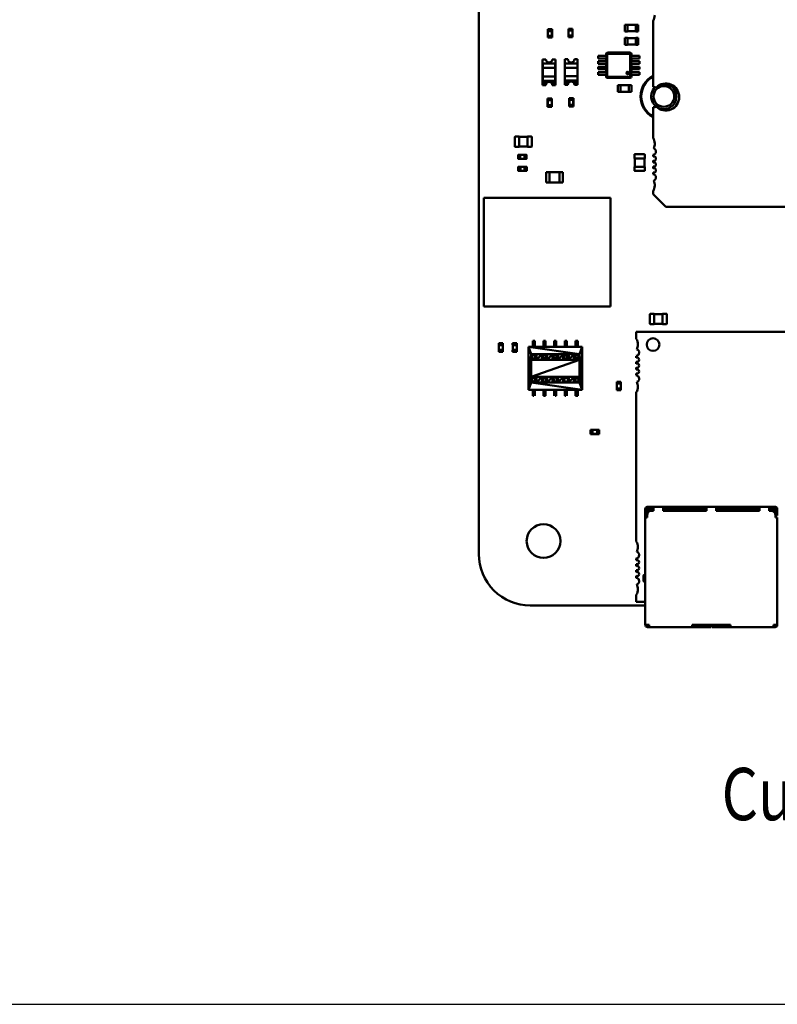
# Model space of a CAD drawing. Extents: x -560 to 132, y 4 to 392.
# Drawn here: x 23 to 37, y 4 to 22 of the extents above; entities that cross this region are included whole.
import ezdxf

# ---------------------------------------------------------------- set-up
doc = ezdxf.new("R2010")
doc.units = 0
doc.header["$LTSCALE"] = 6
doc.header["$MEASUREMENT"] = 0
doc.layers.add('BORDER', color=7, linetype='CONTINUOUS')
doc.layers.add('Symbol (ANSI)', color=7, linetype='CONTINUOUS', lineweight=25)
doc.layers.add('Visible (ANSI)', color=7, linetype='CONTINUOUS', lineweight=50)
doc.styles.add('MASTER', font='romans.shx', dxfattribs={"width": 0.8})

# ---------------------------------------------------------------- blocks, each defined once
blk = doc.blocks.new('MASTER-BORDER')
at = {"layer": 'BORDER'}
blk.add_lwpolyline([(0.5, 0.5), (16.5, 0.5), (16.5, 10.5), (0.5, 10.5)], close=True, dxfattribs=at)

msp = doc.modelspace()

# ---------------------------------------------------------------- linework, layer by layer
at = {"layer": 'Visible (ANSI)'}
for p, q in [((31.429, 12.259), (31.429, 40.196)), ((34.626, 20.829), (34.626, 22.042)), ((32.695, 21.887), (32.772, 21.887)), ((32.695, 21.887), (32.695, 21.856)), ((32.695, 21.856), (32.696, 21.856)), ((32.772, 21.856), (32.696, 21.856)), ((32.696, 21.856), (32.696, 21.763)), ((32.698, 21.854), (32.696, 21.856)), ((32.77, 21.854), (32.772, 21.856)), ((32.772, 21.887), (32.772, 21.856)), ((32.772, 21.856), (32.772, 21.856)), ((32.772, 21.763), (32.772, 21.856)), ((33.15, 21.895), (33.072, 21.895)), ((33.072, 21.864), (33.072, 21.895)), ((33.073, 21.864), (33.072, 21.864)), ((33.149, 21.864), (33.073, 21.864)), ((33.073, 21.864), (33.073, 21.771)), ((33.075, 21.862), (33.073, 21.864)), ((33.147, 21.862), (33.075, 21.862)), ((33.075, 21.862), (33.075, 21.773)), ((33.147, 21.862), (33.149, 21.864)), ((33.147, 21.773), (33.147, 21.862)), ((33.15, 21.864), (33.149, 21.864)), ((33.149, 21.771), (33.149, 21.864)), ((33.15, 21.864), (33.15, 21.895)), ((34.107, 21.846), (34.107, 21.97)), ((34.107, 21.97), (34.154, 21.97)), ((34.154, 21.968), (34.154, 21.97)), ((34.154, 21.968), (34.154, 21.848)), ((34.309, 21.968), (34.154, 21.968)), ((34.156, 21.966), (34.154, 21.968)), ((34.307, 21.966), (34.156, 21.966)), ((34.156, 21.966), (34.156, 21.849)), ((34.307, 21.966), (34.309, 21.968)), ((34.307, 21.849), (34.307, 21.966)), ((34.309, 21.968), (34.309, 21.97)), ((34.309, 21.97), (34.355, 21.97)), ((34.309, 21.848), (34.309, 21.968)), ((34.355, 21.846), (34.355, 21.97)), ((32.695, 21.763), (32.696, 21.763)), ((32.695, 21.763), (32.695, 21.732)), ((32.695, 21.732), (32.772, 21.732)), ((32.698, 21.765), (32.696, 21.763)), ((32.696, 21.763), (32.772, 21.763)), ((32.77, 21.854), (32.698, 21.854)), ((32.698, 21.854), (32.698, 21.765)), ((32.698, 21.765), (32.77, 21.765)), ((32.77, 21.765), (32.77, 21.854)), ((32.77, 21.765), (32.772, 21.763)), ((32.772, 21.763), (32.772, 21.763)), ((32.772, 21.763), (32.772, 21.732)), ((33.073, 21.771), (33.072, 21.771)), ((33.072, 21.74), (33.072, 21.771)), ((33.15, 21.74), (33.072, 21.74)), ((33.075, 21.773), (33.073, 21.771)), ((33.073, 21.771), (33.149, 21.771)), ((33.075, 21.773), (33.147, 21.773)), ((33.147, 21.773), (33.149, 21.771)), ((33.15, 21.771), (33.149, 21.771)), ((33.15, 21.74), (33.15, 21.771)), ((34.107, 21.846), (34.154, 21.846)), ((34.107, 21.602), (34.107, 21.726)), ((34.107, 21.726), (34.154, 21.726)), ((34.156, 21.849), (34.154, 21.848)), ((34.154, 21.846), (34.154, 21.848)), ((34.154, 21.848), (34.309, 21.848)), ((34.154, 21.725), (34.154, 21.726)), ((34.154, 21.725), (34.154, 21.604)), ((34.309, 21.725), (34.154, 21.725)), ((34.156, 21.723), (34.154, 21.725)), ((34.156, 21.849), (34.307, 21.849)), ((34.307, 21.723), (34.156, 21.723)), ((34.156, 21.723), (34.156, 21.606)), ((34.307, 21.849), (34.309, 21.848)), ((34.307, 21.723), (34.309, 21.725)), ((34.307, 21.606), (34.307, 21.723)), ((34.309, 21.846), (34.309, 21.848)), ((34.309, 21.846), (34.355, 21.846)), ((34.309, 21.725), (34.309, 21.726)), ((34.309, 21.726), (34.355, 21.726)), ((34.309, 21.604), (34.309, 21.725)), ((34.355, 21.602), (34.355, 21.726)), ((34.107, 21.602), (34.154, 21.602)), ((34.156, 21.606), (34.154, 21.604)), ((34.154, 21.602), (34.154, 21.604)), ((34.154, 21.604), (34.309, 21.604)), ((34.156, 21.606), (34.307, 21.606)), ((34.307, 21.606), (34.309, 21.604)), ((34.309, 21.602), (34.309, 21.604)), ((34.309, 21.602), (34.355, 21.602)), ((32.6, 21.334), (32.659, 21.334)), ((32.6, 20.901), (32.6, 21.334)), ((32.777, 21.334), (32.836, 21.334)), ((32.836, 21.334), (32.836, 20.901)), ((33.005, 21.338), (33.064, 21.338)), ((33.005, 20.905), (33.005, 21.338)), ((33.182, 21.338), (33.241, 21.338)), ((33.241, 21.338), (33.241, 20.905)), ((33.618, 21.399), (33.618, 21.352)), ((33.679, 21.399), (33.618, 21.399)), ((33.679, 21.352), (33.618, 21.352)), ((33.694, 21.399), (33.679, 21.399)), ((33.694, 21.352), (33.679, 21.352)), ((33.7, 21.399), (33.694, 21.399)), ((33.7, 21.352), (33.694, 21.352)), ((33.7, 21.399), (33.743, 21.399)), ((33.7, 21.352), (33.743, 21.352)), ((33.77, 21.399), (33.743, 21.399)), ((33.77, 21.352), (33.743, 21.352)), ((33.765, 21.434), (33.765, 21.399)), ((33.765, 21.352), (33.765, 21.298)), ((33.77, 21.399), (33.77, 21.352)), ((33.786, 21.434), (33.786, 21.016)), ((34.206, 21.457), (33.788, 21.457)), ((34.206, 21.436), (33.788, 21.436)), ((34.208, 21.016), (34.208, 21.434)), ((34.224, 21.352), (34.224, 21.399)), ((34.251, 21.399), (34.224, 21.399)), ((34.251, 21.352), (34.224, 21.352)), ((34.229, 21.399), (34.229, 21.434)), ((34.229, 21.298), (34.229, 21.352)), ((34.251, 21.399), (34.294, 21.399)), ((34.251, 21.352), (34.294, 21.352)), ((34.299, 21.399), (34.294, 21.399)), ((34.299, 21.352), (34.294, 21.352)), ((34.315, 21.399), (34.299, 21.399)), ((34.315, 21.352), (34.299, 21.352)), ((34.376, 21.399), (34.315, 21.399)), ((34.376, 21.352), (34.315, 21.352)), ((34.376, 21.399), (34.376, 21.352)), ((32.604, 21.255), (32.832, 21.255)), ((32.604, 21.255), (32.604, 21.177)), ((32.604, 21.177), (32.832, 21.177)), ((32.604, 21.02), (32.604, 21.177)), ((32.832, 21.177), (32.832, 21.255)), ((32.832, 21.177), (32.832, 21.02)), ((33.009, 21.259), (33.237, 21.259)), ((33.009, 21.259), (33.009, 21.181)), ((33.009, 21.181), (33.237, 21.181)), ((33.009, 21.024), (33.009, 21.181)), ((33.237, 21.181), (33.237, 21.259)), ((33.237, 21.181), (33.237, 21.024)), ((33.618, 21.298), (33.618, 21.252)), ((33.679, 21.298), (33.618, 21.298)), ((33.679, 21.252), (33.618, 21.252)), ((33.618, 21.198), (33.618, 21.151)), ((33.679, 21.198), (33.618, 21.198)), ((33.679, 21.151), (33.618, 21.151)), ((33.694, 21.298), (33.679, 21.298)), ((33.694, 21.252), (33.679, 21.252)), ((33.694, 21.198), (33.679, 21.198)), ((33.694, 21.151), (33.679, 21.151)), ((33.7, 21.298), (33.694, 21.298)), ((33.7, 21.252), (33.694, 21.252)), ((33.7, 21.198), (33.694, 21.198)), ((33.7, 21.151), (33.694, 21.151)), ((33.7, 21.298), (33.743, 21.298)), ((33.7, 21.252), (33.743, 21.252)), ((33.7, 21.198), (33.743, 21.198)), ((33.7, 21.151), (33.743, 21.151)), ((33.77, 21.298), (33.743, 21.298)), ((33.77, 21.252), (33.743, 21.252)), ((33.77, 21.198), (33.743, 21.198)), ((33.77, 21.151), (33.743, 21.151)), ((33.765, 21.252), (33.765, 21.198)), ((33.765, 21.151), (33.765, 21.097)), ((33.77, 21.298), (33.77, 21.252)), ((33.77, 21.198), (33.77, 21.151)), ((34.224, 21.252), (34.224, 21.298)), ((34.251, 21.298), (34.224, 21.298)), ((34.251, 21.252), (34.224, 21.252)), ((34.224, 21.151), (34.224, 21.198)), ((34.251, 21.198), (34.224, 21.198)), ((34.251, 21.151), (34.224, 21.151)), ((34.229, 21.198), (34.229, 21.252)), ((34.229, 21.097), (34.229, 21.151)), ((34.251, 21.298), (34.294, 21.298)), ((34.251, 21.252), (34.294, 21.252)), ((34.251, 21.198), (34.294, 21.198)), ((34.251, 21.151), (34.294, 21.151)), ((34.299, 21.298), (34.294, 21.298)), ((34.299, 21.252), (34.294, 21.252)), ((34.299, 21.198), (34.294, 21.198)), ((34.299, 21.151), (34.294, 21.151)), ((34.315, 21.298), (34.299, 21.298)), ((34.315, 21.252), (34.299, 21.252)), ((34.315, 21.198), (34.299, 21.198)), ((34.315, 21.151), (34.299, 21.151)), ((34.376, 21.298), (34.315, 21.298)), ((34.376, 21.252), (34.315, 21.252)), ((34.376, 21.198), (34.315, 21.198)), ((34.376, 21.151), (34.315, 21.151)), ((34.376, 21.298), (34.376, 21.252)), ((34.376, 21.198), (34.376, 21.151)), ((32.832, 21.02), (32.604, 21.02)), ((32.604, 21.02), (32.604, 20.941)), ((32.832, 20.941), (32.832, 21.02)), ((33.237, 21.024), (33.009, 21.024)), ((33.009, 21.024), (33.009, 20.945)), ((33.237, 20.945), (33.237, 21.024)), ((33.618, 21.097), (33.618, 21.051)), ((33.679, 21.097), (33.618, 21.097)), ((33.679, 21.051), (33.618, 21.051)), ((33.694, 21.097), (33.679, 21.097)), ((33.694, 21.051), (33.679, 21.051)), ((33.7, 21.097), (33.694, 21.097)), ((33.7, 21.051), (33.694, 21.051)), ((33.7, 21.097), (33.743, 21.097)), ((33.7, 21.051), (33.743, 21.051)), ((33.77, 21.097), (33.743, 21.097)), ((33.77, 21.051), (33.743, 21.051)), ((33.765, 21.051), (33.765, 21.016)), ((33.77, 21.097), (33.77, 21.051)), ((33.788, 21.013), (34.206, 21.013)), ((33.788, 20.993), (34.206, 20.993)), ((34.224, 21.051), (34.224, 21.097)), ((34.251, 21.097), (34.224, 21.097)), ((34.251, 21.051), (34.224, 21.051)), ((34.229, 21.016), (34.229, 21.051)), ((34.251, 21.097), (34.294, 21.097)), ((34.251, 21.051), (34.294, 21.051)), ((34.299, 21.097), (34.294, 21.097)), ((34.299, 21.051), (34.294, 21.051)), ((34.315, 21.097), (34.299, 21.097)), ((34.315, 21.051), (34.299, 21.051)), ((34.376, 21.097), (34.315, 21.097)), ((34.376, 21.051), (34.315, 21.051)), ((34.376, 21.097), (34.376, 21.051)), ((32.6, 20.901), (32.659, 20.901)), ((32.6, 20.862), (32.6, 20.901)), ((32.659, 20.862), (32.6, 20.862)), ((32.832, 20.941), (32.604, 20.941)), ((32.659, 20.901), (32.659, 20.862)), ((32.777, 20.862), (32.777, 20.901)), ((32.777, 20.901), (32.836, 20.901)), ((32.836, 20.862), (32.777, 20.862)), ((32.836, 20.901), (32.836, 20.862)), ((33.005, 20.905), (33.064, 20.905)), ((33.005, 20.866), (33.005, 20.905)), ((33.064, 20.866), (33.005, 20.866)), ((33.237, 20.945), (33.009, 20.945)), ((33.064, 20.905), (33.064, 20.866)), ((33.182, 20.866), (33.182, 20.905)), ((33.182, 20.905), (33.241, 20.905)), ((33.241, 20.866), (33.182, 20.866)), ((33.241, 20.905), (33.241, 20.866)), ((33.982, 20.738), (33.982, 20.861)), ((33.982, 20.861), (34.028, 20.861)), ((34.028, 20.86), (34.028, 20.861)), ((34.028, 20.86), (34.028, 20.739)), ((34.183, 20.86), (34.028, 20.86)), ((34.03, 20.858), (34.028, 20.86)), ((34.181, 20.858), (34.03, 20.858)), ((34.03, 20.858), (34.03, 20.741)), ((34.181, 20.858), (34.183, 20.86)), ((34.181, 20.741), (34.181, 20.858)), ((34.183, 20.86), (34.183, 20.861)), ((34.183, 20.861), (34.229, 20.861)), ((34.183, 20.739), (34.183, 20.86)), ((34.229, 20.738), (34.229, 20.861)), ((32.691, 20.617), (32.768, 20.617)), ((32.691, 20.617), (32.691, 20.587)), ((32.768, 20.617), (32.768, 20.587)), ((33.088, 20.621), (33.165, 20.621)), ((33.088, 20.621), (33.088, 20.59)), ((33.088, 20.59), (33.089, 20.59)), ((33.165, 20.59), (33.089, 20.59)), ((33.089, 20.59), (33.089, 20.498)), ((33.091, 20.589), (33.089, 20.59)), ((33.163, 20.589), (33.165, 20.59)), ((33.165, 20.621), (33.165, 20.59)), ((33.165, 20.59), (33.165, 20.59)), ((33.165, 20.498), (33.165, 20.59)), ((33.982, 20.738), (34.028, 20.738)), ((34.03, 20.741), (34.028, 20.739)), ((34.028, 20.738), (34.028, 20.739)), ((34.028, 20.739), (34.183, 20.739)), ((34.03, 20.741), (34.181, 20.741)), ((34.181, 20.741), (34.183, 20.739)), ((34.183, 20.738), (34.183, 20.739)), ((34.183, 20.738), (34.229, 20.738)), ((32.691, 20.587), (32.692, 20.587)), ((32.691, 20.494), (32.692, 20.494)), ((32.691, 20.494), (32.691, 20.463)), ((32.691, 20.463), (32.768, 20.463)), ((32.768, 20.587), (32.692, 20.587)), ((32.692, 20.587), (32.692, 20.494)), ((32.694, 20.585), (32.692, 20.587)), ((32.694, 20.495), (32.692, 20.494)), ((32.692, 20.494), (32.768, 20.494)), ((32.766, 20.585), (32.694, 20.585)), ((32.694, 20.585), (32.694, 20.495)), ((32.694, 20.495), (32.766, 20.495)), ((32.766, 20.585), (32.768, 20.587)), ((32.766, 20.495), (32.766, 20.585)), ((32.766, 20.495), (32.768, 20.494)), ((32.768, 20.587), (32.768, 20.587)), ((32.768, 20.494), (32.768, 20.587)), ((32.768, 20.494), (32.768, 20.494)), ((32.768, 20.494), (32.768, 20.463)), ((33.088, 20.498), (33.089, 20.498)), ((33.088, 20.498), (33.088, 20.467)), ((33.088, 20.467), (33.165, 20.467)), ((33.091, 20.499), (33.089, 20.498)), ((33.089, 20.498), (33.165, 20.498)), ((33.163, 20.589), (33.091, 20.589)), ((33.091, 20.589), (33.091, 20.499)), ((33.091, 20.499), (33.163, 20.499)), ((33.163, 20.499), (33.163, 20.589)), ((33.163, 20.499), (33.165, 20.498)), ((33.165, 20.498), (33.165, 20.498)), ((33.165, 20.498), (33.165, 20.467)), ((34.626, 19.894), (34.626, 20.457)), ((32.09, 19.735), (32.09, 19.912)), ((32.094, 19.916), (32.167, 19.916)), ((32.167, 19.912), (32.167, 19.916)), ((32.167, 19.912), (32.322, 19.912)), ((32.167, 19.735), (32.167, 19.912)), ((32.322, 19.916), (32.322, 19.912)), ((32.322, 19.916), (32.395, 19.916)), ((32.322, 19.912), (32.322, 19.735)), ((32.399, 19.912), (32.399, 19.735)), ((32.167, 19.731), (32.094, 19.731)), ((32.322, 19.735), (32.167, 19.735)), ((32.167, 19.731), (32.167, 19.735)), ((32.322, 19.735), (32.322, 19.731)), ((32.395, 19.731), (32.322, 19.731)), ((32.151, 19.51), (32.151, 19.583)), ((32.153, 19.585), (32.189, 19.585)), ((32.189, 19.508), (32.153, 19.508)), ((32.189, 19.583), (32.189, 19.585)), ((32.189, 19.583), (32.267, 19.583)), ((32.189, 19.51), (32.189, 19.583)), ((32.189, 19.508), (32.189, 19.51)), ((32.267, 19.509), (32.189, 19.509)), ((32.267, 19.585), (32.267, 19.583)), ((32.267, 19.585), (32.303, 19.585)), ((32.267, 19.583), (32.267, 19.51)), ((32.267, 19.51), (32.267, 19.508)), ((32.303, 19.508), (32.267, 19.508)), ((32.305, 19.583), (32.305, 19.51)), ((34.286, 19.518), (34.286, 19.591)), ((34.286, 19.518), (34.291, 19.518)), ((34.291, 19.596), (34.467, 19.596)), ((34.291, 19.364), (34.291, 19.518)), ((34.291, 19.518), (34.467, 19.518)), ((34.467, 19.518), (34.467, 19.364)), ((34.467, 19.518), (34.472, 19.518)), ((34.472, 19.591), (34.472, 19.518)), ((34.626, 19.549), (34.626, 19.582)), ((32.153, 19.29), (32.153, 19.363)), ((32.156, 19.365), (32.192, 19.365)), ((32.192, 19.363), (32.192, 19.365)), ((32.192, 19.363), (32.269, 19.363)), ((32.192, 19.29), (32.192, 19.363)), ((32.269, 19.365), (32.269, 19.363)), ((32.269, 19.365), (32.306, 19.365)), ((32.269, 19.363), (32.269, 19.29)), ((32.308, 19.363), (32.308, 19.29)), ((34.291, 19.364), (34.286, 19.364)), ((34.286, 19.291), (34.286, 19.364)), ((34.467, 19.364), (34.291, 19.364)), ((34.472, 19.364), (34.467, 19.364)), ((34.472, 19.364), (34.472, 19.291)), ((34.626, 19.44), (34.626, 19.478)), ((34.626, 19.332), (34.626, 19.37)), ((32.192, 19.288), (32.156, 19.288)), ((32.192, 19.288), (32.192, 19.29)), ((32.269, 19.289), (32.192, 19.289)), ((32.269, 19.29), (32.269, 19.288)), ((32.306, 19.288), (32.269, 19.288)), ((32.723, 19.267), (32.662, 19.267)), ((32.662, 19.073), (32.662, 19.267)), ((32.723, 19.267), (32.723, 19.073)), ((32.909, 19.267), (32.723, 19.267)), ((32.971, 19.267), (32.909, 19.267)), ((32.909, 19.073), (32.909, 19.267)), ((32.971, 19.267), (32.971, 19.073)), ((34.467, 19.286), (34.291, 19.286)), ((34.626, 19.228), (34.626, 19.261)), ((32.662, 19.073), (32.723, 19.073)), ((32.909, 19.073), (32.723, 19.073)), ((32.909, 19.073), (32.971, 19.073)), ((31.522, 16.799), (31.522, 18.795)), ((31.522, 18.795), (33.843, 18.795)), ((33.843, 18.795), (33.843, 16.799)), ((34.626, 18.863), (34.626, 18.916)), ((34.858, 18.631), (34.626, 18.863)), ((39.964, 18.631), (34.858, 18.631)), ((33.843, 16.799), (31.522, 16.799)), ((34.569, 16.484), (34.569, 16.66)), ((34.574, 16.665), (34.647, 16.665)), ((34.647, 16.66), (34.647, 16.665)), ((34.647, 16.66), (34.801, 16.66)), ((34.647, 16.484), (34.647, 16.66)), ((34.801, 16.665), (34.801, 16.66)), ((34.801, 16.665), (34.874, 16.665)), ((34.801, 16.66), (34.801, 16.484)), ((34.879, 16.66), (34.879, 16.484)), ((34.647, 16.479), (34.574, 16.479)), ((34.801, 16.484), (34.647, 16.484)), ((34.647, 16.479), (34.647, 16.484)), ((34.801, 16.484), (34.801, 16.479)), ((34.874, 16.479), (34.801, 16.479)), ((40.507, 16.335), (34.318, 16.335)), ((34.318, 16.335), (34.318, 16.205)), ((31.794, 16.126), (31.872, 16.126)), ((31.794, 16.126), (31.794, 16.095)), ((31.794, 16.095), (31.795, 16.095)), ((31.871, 16.095), (31.795, 16.095)), ((31.795, 16.095), (31.795, 16.002)), ((31.797, 16.093), (31.795, 16.095)), ((31.869, 16.093), (31.797, 16.093)), ((31.797, 16.093), (31.797, 16.004)), ((31.869, 16.093), (31.871, 16.095)), ((31.869, 16.004), (31.869, 16.093)), ((31.871, 16.095), (31.872, 16.095)), ((31.871, 16.002), (31.871, 16.095)), ((31.872, 16.126), (31.872, 16.095)), ((32.05, 16.126), (32.127, 16.126)), ((32.05, 16.126), (32.05, 16.095)), ((32.05, 16.095), (32.051, 16.095)), ((32.126, 16.095), (32.051, 16.095)), ((32.051, 16.095), (32.051, 16.002)), ((32.052, 16.093), (32.051, 16.095)), ((32.125, 16.093), (32.052, 16.093)), ((32.052, 16.093), (32.052, 16.004)), ((32.125, 16.093), (32.126, 16.095)), ((32.125, 16.004), (32.125, 16.093)), ((32.126, 16.095), (32.127, 16.095)), ((32.126, 16.002), (32.126, 16.095)), ((32.127, 16.126), (32.127, 16.095)), ((32.458, 16.169), (32.42, 16.169)), ((32.42, 16.169), (32.42, 16.168)), ((32.42, 16.168), (32.42, 16.169)), ((32.42, 16.168), (32.42, 16.059)), ((32.458, 16.169), (32.458, 16.169)), ((32.458, 16.169), (32.458, 16.169)), ((32.458, 16.059), (32.458, 16.169)), ((32.654, 16.169), (32.617, 16.169)), ((32.617, 16.169), (32.654, 16.169)), ((32.617, 16.168), (32.617, 16.169)), ((32.617, 16.059), (32.617, 16.168)), ((32.617, 16.168), (32.617, 16.059)), ((32.654, 16.169), (32.633, 16.059)), ((32.654, 16.169), (32.654, 16.169)), ((32.654, 16.169), (32.654, 16.169)), ((32.654, 16.059), (32.654, 16.169)), ((32.654, 16.169), (32.654, 16.169)), ((32.813, 16.168), (32.813, 16.169)), ((32.851, 16.169), (32.813, 16.169)), ((32.813, 16.168), (32.813, 16.059)), ((32.851, 16.169), (32.851, 16.169)), ((32.851, 16.169), (32.851, 16.169)), ((32.851, 16.169), (32.851, 16.169)), ((32.851, 16.059), (32.851, 16.169)), ((33.01, 16.169), (33.01, 16.168)), ((33.01, 16.168), (33.01, 16.169)), ((33.047, 16.169), (33.01, 16.169)), ((33.01, 16.168), (33.01, 16.059)), ((33.047, 16.169), (33.047, 16.169)), ((33.047, 16.169), (33.047, 16.169)), ((33.047, 16.059), (33.047, 16.169)), ((33.244, 16.169), (33.206, 16.169)), ((33.206, 16.169), (33.244, 16.169)), ((33.206, 16.168), (33.206, 16.169)), ((33.206, 16.059), (33.206, 16.168)), ((33.206, 16.168), (33.206, 16.059)), ((33.244, 16.169), (33.223, 16.059)), ((33.244, 16.059), (33.244, 16.169)), ((33.244, 16.169), (33.244, 16.169)), ((33.244, 16.169), (33.244, 16.169)), ((33.244, 16.169), (33.244, 16.169)), ((31.794, 16.002), (31.795, 16.002)), ((31.794, 16.002), (31.794, 15.971)), ((31.794, 15.971), (31.872, 15.971)), ((31.797, 16.004), (31.795, 16.002)), ((31.795, 16.002), (31.871, 16.002)), ((31.797, 16.004), (31.869, 16.004)), ((31.869, 16.004), (31.871, 16.002)), ((31.871, 16.002), (31.872, 16.002)), ((31.872, 16.002), (31.872, 15.971)), ((32.05, 16.002), (32.051, 16.002)), ((32.05, 16.002), (32.05, 15.971)), ((32.05, 15.971), (32.127, 15.971)), ((32.052, 16.004), (32.051, 16.002)), ((32.051, 16.002), (32.126, 16.002)), ((32.052, 16.004), (32.125, 16.004)), ((32.125, 16.004), (32.126, 16.002)), ((32.126, 16.002), (32.127, 16.002)), ((32.127, 16.002), (32.127, 15.971)), ((32.34, 16.059), (33.323, 16.059)), ((33.275, 15.925), (32.34, 16.059)), ((32.341, 16.059), (32.389, 15.925)), ((32.341, 15.273), (32.341, 16.059)), ((32.341, 16.059), (33.276, 15.925)), ((32.389, 15.925), (32.341, 16.059)), ((32.341, 16.059), (32.341, 15.273)), ((32.389, 15.925), (32.341, 15.273)), ((32.341, 15.273), (32.388, 15.925)), ((32.47, 15.906), (32.389, 15.925)), ((32.389, 15.925), (32.489, 15.925)), ((33.275, 15.925), (32.389, 15.925)), ((32.389, 15.925), (32.47, 15.906)), ((32.408, 15.906), (32.389, 15.925)), ((32.389, 15.925), (32.389, 15.408)), ((32.389, 15.925), (32.407, 15.906)), ((32.389, 15.825), (32.389, 15.925)), ((32.389, 15.824), (32.408, 15.906)), ((32.407, 15.906), (32.389, 15.825)), ((32.47, 15.906), (32.408, 15.906)), ((32.408, 15.906), (32.408, 15.843)), ((32.408, 15.843), (32.408, 15.906)), ((32.458, 15.856), (32.47, 15.906)), ((32.489, 15.925), (32.47, 15.906)), ((32.47, 15.843), (32.489, 15.925)), ((32.47, 15.906), (32.47, 15.843)), ((32.489, 15.925), (32.585, 15.925)), ((32.489, 15.824), (32.489, 15.925)), ((32.585, 15.925), (32.489, 15.824)), ((32.489, 15.925), (32.489, 15.824)), ((32.489, 15.824), (32.585, 15.925)), ((32.585, 15.925), (32.604, 15.906)), ((32.585, 15.825), (32.585, 15.925)), ((32.667, 15.906), (32.585, 15.925)), ((32.585, 15.925), (32.686, 15.925)), ((32.585, 15.925), (32.667, 15.906)), ((32.604, 15.906), (32.585, 15.925)), ((32.585, 15.925), (32.585, 15.824)), ((32.604, 15.906), (32.585, 15.825)), ((32.585, 15.824), (32.604, 15.906)), ((32.667, 15.906), (32.604, 15.906)), ((32.604, 15.906), (32.604, 15.906)), ((32.604, 15.906), (32.604, 15.843)), ((32.667, 15.843), (32.686, 15.925)), ((32.686, 15.925), (32.667, 15.843)), ((32.667, 15.906), (32.686, 15.925)), ((32.686, 15.925), (32.667, 15.906)), ((32.667, 15.843), (32.667, 15.906)), ((32.686, 15.824), (32.782, 15.925)), ((32.686, 15.925), (32.686, 15.824)), ((32.686, 15.925), (32.782, 15.925)), ((32.686, 15.824), (32.686, 15.925)), ((32.782, 15.925), (32.686, 15.824)), ((32.782, 15.925), (32.782, 15.824)), ((32.782, 15.925), (32.863, 15.906)), ((32.801, 15.906), (32.782, 15.925)), ((32.863, 15.906), (32.782, 15.925)), ((32.782, 15.925), (32.882, 15.925)), ((32.782, 15.925), (32.8, 15.906)), ((32.782, 15.825), (32.782, 15.925)), ((32.8, 15.906), (32.782, 15.825)), ((32.801, 15.843), (32.801, 15.906)), ((32.863, 15.906), (32.801, 15.906)), ((32.863, 15.843), (32.882, 15.925)), ((32.882, 15.925), (32.863, 15.843)), ((32.863, 15.906), (32.882, 15.925)), ((32.882, 15.925), (32.863, 15.906)), ((32.863, 15.906), (32.863, 15.906)), ((32.863, 15.906), (32.863, 15.843)), ((32.863, 15.843), (32.863, 15.906)), ((32.882, 15.925), (32.882, 15.824)), ((32.882, 15.925), (32.978, 15.925)), ((32.882, 15.824), (32.882, 15.925)), ((32.978, 15.925), (32.882, 15.824)), ((32.882, 15.824), (32.978, 15.925)), ((32.978, 15.925), (33.06, 15.906)), ((32.997, 15.906), (32.978, 15.925)), ((32.978, 15.925), (32.997, 15.906)), ((32.978, 15.825), (32.978, 15.925)), ((33.06, 15.906), (32.978, 15.925)), ((32.978, 15.925), (33.079, 15.925)), ((32.978, 15.925), (32.978, 15.824)), ((32.997, 15.906), (32.978, 15.825)), ((33.06, 15.906), (32.997, 15.906)), ((32.997, 15.843), (32.997, 15.906)), ((33.079, 15.925), (33.06, 15.906)), ((33.06, 15.843), (33.079, 15.925)), ((33.079, 15.925), (33.175, 15.925)), ((33.079, 15.824), (33.079, 15.925)), ((33.175, 15.925), (33.079, 15.824)), ((33.079, 15.925), (33.079, 15.824)), ((33.079, 15.824), (33.175, 15.925)), ((33.175, 15.925), (33.194, 15.906)), ((33.175, 15.825), (33.175, 15.925)), ((33.175, 15.925), (33.256, 15.906)), ((33.194, 15.906), (33.175, 15.925)), ((33.175, 15.925), (33.175, 15.824)), ((33.256, 15.906), (33.175, 15.925)), ((33.175, 15.925), (33.275, 15.925)), ((33.194, 15.906), (33.175, 15.825)), ((33.175, 15.824), (33.194, 15.906)), ((33.194, 15.906), (33.194, 15.906)), ((33.194, 15.906), (33.194, 15.843)), ((33.256, 15.906), (33.194, 15.906)), ((33.275, 15.925), (33.256, 15.843)), ((33.256, 15.906), (33.275, 15.925)), ((33.256, 15.843), (33.275, 15.925)), ((33.275, 15.925), (33.256, 15.906)), ((33.256, 15.843), (33.256, 15.906)), ((33.323, 16.059), (33.275, 15.925)), ((33.275, 15.925), (33.323, 16.059)), ((33.275, 15.925), (33.323, 15.274)), ((33.275, 15.408), (33.275, 15.925)), ((33.275, 15.925), (33.275, 15.824)), ((33.323, 15.273), (33.276, 15.925)), ((33.323, 16.059), (33.323, 15.273)), ((32.408, 15.843), (32.389, 15.824)), ((32.389, 15.824), (32.407, 15.843)), ((32.389, 15.508), (33.275, 15.825)), ((33.275, 15.824), (32.389, 15.508)), ((32.389, 15.824), (33.275, 15.824)), ((32.389, 15.508), (32.389, 15.824)), ((32.489, 15.824), (32.389, 15.824)), ((32.407, 15.843), (32.489, 15.824)), ((32.408, 15.843), (32.408, 15.843)), ((32.408, 15.843), (32.47, 15.843)), ((32.489, 15.824), (32.408, 15.843)), ((32.47, 15.843), (32.458, 15.856)), ((32.47, 15.843), (32.489, 15.824)), ((32.489, 15.824), (32.47, 15.843)), ((32.585, 15.824), (32.489, 15.824)), ((32.585, 15.824), (32.604, 15.843)), ((32.604, 15.843), (32.585, 15.824)), ((32.686, 15.824), (32.585, 15.824)), ((32.604, 15.843), (32.686, 15.824)), ((32.604, 15.843), (32.667, 15.843)), ((32.686, 15.824), (32.604, 15.843)), ((32.667, 15.843), (32.617, 15.856)), ((32.617, 15.856), (32.654, 15.856)), ((32.654, 15.856), (32.667, 15.843)), ((32.686, 15.824), (32.667, 15.843)), ((32.667, 15.843), (32.686, 15.824)), ((32.782, 15.824), (32.686, 15.824)), ((32.782, 15.824), (32.8, 15.843)), ((32.882, 15.824), (32.782, 15.824)), ((32.8, 15.843), (32.882, 15.824)), ((32.801, 15.843), (32.863, 15.843)), ((32.882, 15.824), (32.801, 15.843)), ((32.851, 15.856), (32.813, 15.856)), ((32.882, 15.824), (32.863, 15.843)), ((32.863, 15.843), (32.882, 15.824)), ((32.978, 15.824), (32.882, 15.824)), ((32.978, 15.824), (32.997, 15.843)), ((33.079, 15.824), (32.978, 15.824)), ((32.997, 15.843), (32.997, 15.843)), ((32.997, 15.843), (33.06, 15.843)), ((33.079, 15.824), (32.997, 15.843)), ((32.997, 15.843), (33.079, 15.824)), ((33.047, 15.893), (33.047, 15.856)), ((33.06, 15.843), (33.079, 15.824)), ((33.079, 15.824), (33.06, 15.843)), ((33.175, 15.824), (33.079, 15.824)), ((33.194, 15.843), (33.175, 15.824)), ((33.175, 15.824), (33.194, 15.843)), ((33.275, 15.824), (33.175, 15.824)), ((33.194, 15.843), (33.256, 15.843)), ((33.275, 15.824), (33.194, 15.843)), ((33.194, 15.843), (33.275, 15.824)), ((33.256, 15.843), (33.206, 15.856)), ((33.206, 15.856), (33.244, 15.856)), ((33.244, 15.856), (33.256, 15.843)), ((33.256, 15.843), (33.275, 15.825)), ((33.275, 15.825), (33.256, 15.843)), ((33.275, 15.825), (33.275, 15.508)), ((33.275, 15.824), (33.275, 15.824)), ((33.275, 15.824), (33.275, 15.824)), ((34.318, 15.892), (34.318, 15.859)), ((34.318, 15.788), (34.318, 15.751)), ((34.318, 15.68), (34.318, 15.643)), ((34.318, 15.572), (34.318, 15.539)), ((32.341, 15.273), (32.389, 15.408)), ((32.389, 15.408), (32.341, 15.273)), ((32.388, 15.408), (33.275, 15.408)), ((33.323, 15.273), (32.388, 15.407)), ((33.275, 15.508), (32.389, 15.508)), ((32.389, 15.508), (32.407, 15.49)), ((32.389, 15.408), (32.389, 15.508)), ((32.47, 15.49), (32.389, 15.508)), ((32.389, 15.508), (32.489, 15.508)), ((32.389, 15.508), (32.389, 15.508)), ((32.389, 15.508), (32.47, 15.489)), ((32.408, 15.489), (32.389, 15.508)), ((32.389, 15.508), (32.389, 15.508)), ((32.407, 15.49), (32.389, 15.408)), ((32.389, 15.408), (32.407, 15.426)), ((32.489, 15.408), (32.389, 15.408)), ((32.389, 15.408), (33.323, 15.274)), ((32.407, 15.426), (32.489, 15.408)), ((32.408, 15.426), (32.408, 15.489)), ((32.47, 15.489), (32.408, 15.489)), ((32.408, 15.426), (32.47, 15.426)), ((32.489, 15.408), (32.408, 15.426)), ((32.47, 15.426), (32.408, 15.426)), ((32.458, 15.439), (32.47, 15.489)), ((32.47, 15.427), (32.458, 15.439)), ((32.489, 15.508), (32.47, 15.49)), ((32.47, 15.426), (32.489, 15.508)), ((32.47, 15.489), (32.47, 15.427)), ((32.489, 15.408), (32.47, 15.426)), ((32.47, 15.426), (32.489, 15.408)), ((32.489, 15.508), (32.585, 15.508)), ((32.489, 15.408), (32.489, 15.508)), ((32.585, 15.508), (32.489, 15.408)), ((32.489, 15.508), (32.489, 15.408)), ((32.489, 15.408), (32.585, 15.508)), ((32.585, 15.408), (32.489, 15.408)), ((32.667, 15.49), (32.585, 15.508)), ((32.585, 15.508), (32.686, 15.508)), ((32.585, 15.508), (32.604, 15.49)), ((32.585, 15.408), (32.585, 15.508)), ((32.585, 15.508), (32.585, 15.408)), ((32.604, 15.49), (32.585, 15.408)), ((32.585, 15.408), (32.604, 15.489)), ((32.604, 15.426), (32.585, 15.408)), ((32.585, 15.408), (32.604, 15.426)), ((32.686, 15.408), (32.585, 15.408)), ((32.604, 15.489), (32.604, 15.426)), ((32.604, 15.489), (32.654, 15.477)), ((32.617, 15.477), (32.604, 15.489)), ((32.604, 15.426), (32.667, 15.426)), ((32.686, 15.408), (32.604, 15.426)), ((32.667, 15.426), (32.604, 15.426)), ((32.604, 15.426), (32.686, 15.408)), ((32.654, 15.477), (32.617, 15.477)), ((32.686, 15.508), (32.667, 15.49)), ((32.667, 15.426), (32.686, 15.508)), ((32.686, 15.508), (32.667, 15.427)), ((32.667, 15.489), (32.686, 15.508)), ((32.667, 15.427), (32.667, 15.489)), ((32.667, 15.427), (32.667, 15.426)), ((32.667, 15.426), (32.686, 15.408)), ((32.686, 15.408), (32.667, 15.426)), ((32.686, 15.508), (32.782, 15.508)), ((32.686, 15.408), (32.686, 15.508)), ((32.782, 15.508), (32.686, 15.408)), ((32.686, 15.408), (32.782, 15.508)), ((32.686, 15.508), (32.686, 15.408)), ((32.782, 15.408), (32.686, 15.408)), ((32.863, 15.49), (32.782, 15.508)), ((32.782, 15.508), (32.882, 15.508)), ((32.782, 15.508), (32.8, 15.49)), ((32.782, 15.408), (32.782, 15.508)), ((32.782, 15.508), (32.782, 15.408)), ((32.8, 15.49), (32.782, 15.408)), ((32.782, 15.408), (32.801, 15.489)), ((32.801, 15.426), (32.782, 15.408)), ((32.782, 15.408), (32.8, 15.426)), ((32.882, 15.408), (32.782, 15.408)), ((32.8, 15.426), (32.882, 15.408)), ((32.801, 15.489), (32.801, 15.426)), ((32.801, 15.489), (32.813, 15.477)), ((32.801, 15.489), (32.801, 15.489)), ((32.813, 15.477), (32.801, 15.427)), ((32.864, 15.426), (32.801, 15.426)), ((32.882, 15.508), (32.863, 15.49)), ((32.882, 15.508), (32.863, 15.427)), ((32.863, 15.489), (32.882, 15.508)), ((32.863, 15.426), (32.882, 15.508)), ((32.863, 15.49), (32.863, 15.426)), ((32.863, 15.427), (32.863, 15.489)), ((32.882, 15.408), (32.863, 15.426)), ((32.882, 15.408), (32.978, 15.508)), ((32.882, 15.508), (32.978, 15.508)), ((32.882, 15.408), (32.882, 15.508)), ((32.978, 15.508), (32.882, 15.408)), ((32.882, 15.508), (32.882, 15.408)), ((32.978, 15.408), (32.882, 15.408)), ((32.978, 15.508), (32.978, 15.408)), ((33.06, 15.49), (32.978, 15.508)), ((32.978, 15.508), (33.079, 15.508)), ((32.978, 15.508), (32.997, 15.49)), ((32.978, 15.408), (32.978, 15.508)), ((32.997, 15.49), (32.978, 15.408)), ((32.978, 15.408), (32.997, 15.426)), ((33.079, 15.408), (32.978, 15.408)), ((33.047, 15.477), (32.997, 15.49)), ((32.997, 15.426), (32.997, 15.489)), ((32.997, 15.489), (33.06, 15.489)), ((32.997, 15.426), (33.079, 15.408)), ((32.997, 15.426), (33.06, 15.426)), ((33.079, 15.408), (32.997, 15.426)), ((33.06, 15.426), (32.997, 15.426)), ((33.06, 15.489), (33.047, 15.477)), ((33.079, 15.508), (33.06, 15.49)), ((33.06, 15.426), (33.079, 15.508)), ((33.06, 15.426), (33.079, 15.408)), ((33.079, 15.408), (33.06, 15.426)), ((33.079, 15.508), (33.079, 15.408)), ((33.079, 15.408), (33.175, 15.508)), ((33.079, 15.508), (33.175, 15.508)), ((33.079, 15.408), (33.079, 15.508)), ((33.175, 15.508), (33.079, 15.408)), ((33.175, 15.408), (33.079, 15.408)), ((33.175, 15.508), (33.194, 15.49)), ((33.175, 15.408), (33.175, 15.508)), ((33.175, 15.508), (33.175, 15.408)), ((33.256, 15.49), (33.175, 15.508)), ((33.175, 15.508), (33.275, 15.508)), ((33.194, 15.49), (33.175, 15.408)), ((33.175, 15.408), (33.194, 15.489)), ((33.175, 15.408), (33.194, 15.426)), ((33.194, 15.426), (33.175, 15.408)), ((33.275, 15.408), (33.175, 15.408)), ((33.194, 15.489), (33.244, 15.477)), ((33.206, 15.477), (33.194, 15.489)), ((33.194, 15.489), (33.194, 15.426)), ((33.194, 15.426), (33.275, 15.408)), ((33.257, 15.426), (33.194, 15.426)), ((33.244, 15.477), (33.206, 15.477)), ((33.275, 15.508), (33.256, 15.427)), ((33.256, 15.489), (33.275, 15.508)), ((33.275, 15.508), (33.256, 15.49)), ((33.256, 15.426), (33.275, 15.508)), ((33.256, 15.427), (33.256, 15.489)), ((33.256, 15.427), (33.256, 15.426)), ((33.275, 15.408), (33.256, 15.426)), ((33.275, 15.508), (33.275, 15.408)), ((33.323, 15.274), (33.275, 15.408)), ((33.275, 15.408), (33.323, 15.273)), ((33.96, 15.42), (34.037, 15.42)), ((33.96, 15.42), (33.96, 15.389)), ((33.96, 15.389), (33.961, 15.389)), ((34.037, 15.389), (33.961, 15.389)), ((33.961, 15.389), (33.961, 15.297)), ((33.963, 15.388), (33.961, 15.389)), ((34.035, 15.388), (33.963, 15.388)), ((33.963, 15.388), (33.963, 15.298)), ((34.035, 15.388), (34.037, 15.389)), ((34.035, 15.298), (34.035, 15.388)), ((34.037, 15.42), (34.037, 15.389)), ((34.037, 15.389), (34.037, 15.389)), ((34.037, 15.297), (34.037, 15.389)), ((33.323, 15.273), (32.341, 15.273)), ((32.42, 15.273), (32.42, 15.164)), ((32.458, 15.165), (32.458, 15.273)), ((32.617, 15.164), (32.617, 15.273)), ((32.638, 15.273), (32.617, 15.164)), ((32.617, 15.273), (32.617, 15.164)), ((32.654, 15.165), (32.654, 15.273)), ((32.813, 15.273), (32.813, 15.164)), ((32.851, 15.165), (32.851, 15.273)), ((33.01, 15.273), (33.01, 15.164)), ((33.047, 15.165), (33.047, 15.273)), ((33.206, 15.273), (33.206, 15.164)), ((33.206, 15.164), (33.206, 15.273)), ((33.227, 15.273), (33.206, 15.164)), ((33.244, 15.165), (33.244, 15.273)), ((33.96, 15.297), (33.961, 15.297)), ((33.96, 15.297), (33.96, 15.266)), ((33.96, 15.266), (34.037, 15.266)), ((33.963, 15.298), (33.961, 15.297)), ((33.961, 15.297), (34.037, 15.297)), ((33.963, 15.298), (34.035, 15.298)), ((34.035, 15.298), (34.037, 15.297)), ((34.037, 15.297), (34.037, 15.297)), ((34.037, 15.297), (34.037, 15.266)), ((34.318, 15.226), (34.318, 12.491)), ((32.42, 15.164), (32.436, 15.164)), ((32.436, 15.164), (32.436, 15.164)), ((32.458, 15.164), (32.458, 15.165)), ((32.458, 15.165), (32.458, 15.164)), ((32.617, 15.164), (32.617, 15.164)), ((32.617, 15.164), (32.654, 15.164)), ((32.617, 15.164), (32.617, 15.164)), ((32.654, 15.165), (32.654, 15.164)), ((32.829, 15.164), (32.851, 15.164)), ((32.851, 15.165), (32.851, 15.164)), ((32.851, 15.164), (32.851, 15.164)), ((33.01, 15.164), (33.025, 15.164)), ((33.025, 15.164), (33.025, 15.164)), ((33.047, 15.165), (33.047, 15.164)), ((33.047, 15.164), (33.047, 15.165)), ((33.206, 15.164), (33.206, 15.164)), ((33.206, 15.164), (33.244, 15.164)), ((33.206, 15.164), (33.206, 15.164)), ((33.244, 15.165), (33.244, 15.164)), ((33.481, 14.46), (33.481, 14.537)), ((33.481, 14.537), (33.511, 14.537)), ((33.481, 14.46), (33.511, 14.46)), ((33.511, 14.536), (33.511, 14.537)), ((33.511, 14.536), (33.511, 14.46)), ((33.604, 14.536), (33.511, 14.536)), ((33.513, 14.535), (33.511, 14.536)), ((33.513, 14.462), (33.511, 14.46)), ((33.511, 14.46), (33.511, 14.46)), ((33.511, 14.46), (33.604, 14.46)), ((33.603, 14.535), (33.513, 14.535)), ((33.513, 14.535), (33.513, 14.462)), ((33.513, 14.462), (33.603, 14.462)), ((33.603, 14.535), (33.604, 14.536)), ((33.603, 14.462), (33.603, 14.535)), ((33.603, 14.462), (33.604, 14.46)), ((33.604, 14.536), (33.604, 14.537)), ((33.604, 14.537), (33.635, 14.537)), ((33.604, 14.46), (33.604, 14.536)), ((33.604, 14.46), (33.604, 14.46)), ((33.604, 14.46), (33.635, 14.46)), ((33.635, 14.46), (33.635, 14.537)), ((34.484, 13.092), (34.484, 13.045)), ((34.634, 13.124), (34.516, 13.124)), ((34.634, 13.092), (34.516, 13.092)), ((34.516, 13.045), (34.516, 13.092)), ((34.539, 13.061), (34.524, 13.045)), ((34.524, 13.045), (34.524, 13.008)), ((34.555, 13.076), (34.539, 13.061)), ((34.539, 13.061), (34.555, 13.045)), ((34.634, 13.076), (34.555, 13.076)), ((34.555, 13.045), (34.56, 13.045)), ((34.555, 13.042), (34.555, 13.045)), ((34.634, 13.053), (34.594, 13.053)), ((34.811, 13.124), (34.634, 13.124)), ((34.634, 13.092), (34.634, 13.053)), ((35.606, 13.124), (34.811, 13.124)), ((34.811, 13.092), (34.811, 13.053)), ((34.811, 13.092), (35.606, 13.092)), ((34.87, 13.076), (34.811, 13.076)), ((35.606, 13.053), (34.811, 13.053)), ((34.87, 13.053), (34.87, 13.076)), ((34.87, 13.076), (34.909, 13.076)), ((34.909, 13.076), (34.909, 13.053)), ((34.909, 13.076), (34.948, 13.076)), ((35.42, 13.076), (34.948, 13.076)), ((34.948, 13.076), (34.948, 13.053)), ((35.42, 13.076), (35.42, 13.053)), ((35.606, 13.076), (35.42, 13.076)), ((35.783, 13.124), (35.606, 13.124)), ((35.606, 13.092), (35.606, 13.053)), ((36.579, 13.124), (35.783, 13.124)), ((35.783, 13.092), (35.783, 13.053)), ((35.783, 13.092), (36.579, 13.092)), ((35.97, 13.076), (35.783, 13.076)), ((36.579, 13.053), (35.783, 13.053)), ((36.442, 13.076), (35.97, 13.076)), ((35.97, 13.053), (35.97, 13.076)), ((36.442, 13.053), (36.442, 13.076)), ((36.481, 13.076), (36.442, 13.076)), ((36.481, 13.076), (36.481, 13.053)), ((36.52, 13.076), (36.481, 13.076)), ((36.579, 13.076), (36.52, 13.076)), ((36.52, 13.076), (36.52, 13.053)), ((36.756, 13.124), (36.579, 13.124)), ((36.579, 13.092), (36.579, 13.053)), ((36.874, 13.124), (36.756, 13.124)), ((36.756, 13.092), (36.756, 13.053)), ((36.874, 13.092), (36.756, 13.092)), ((36.835, 13.076), (36.756, 13.076)), ((36.795, 13.053), (36.756, 13.053)), ((36.835, 13.045), (36.83, 13.045)), ((36.835, 13.076), (36.85, 13.061)), ((36.85, 13.061), (36.835, 13.045)), ((36.835, 13.045), (36.835, 13.042)), ((36.866, 13.045), (36.85, 13.061)), ((36.866, 13.045), (36.866, 13.008)), ((36.874, 13.092), (36.874, 13.045)), ((36.905, 13.092), (36.905, 13.045)), ((34.516, 12.966), (34.484, 12.966)), ((34.484, 12.927), (34.516, 12.927)), ((34.484, 12.927), (34.484, 10.962)), ((34.516, 12.974), (34.516, 12.927)), ((36.874, 12.974), (36.874, 12.927)), ((36.905, 12.966), (36.874, 12.966)), ((36.874, 12.927), (36.905, 12.927)), ((36.905, 10.962), (36.905, 12.927)), ((34.484, 12.736), (34.48, 12.727)), ((34.48, 12.727), (34.48, 12.668)), ((34.48, 12.668), (34.484, 12.668)), ((34.318, 12.179), (34.318, 12.146)), ((34.318, 12.075), (34.318, 12.037)), ((34.318, 11.966), (34.318, 11.929)), ((34.318, 11.858), (34.318, 11.825)), ((34.484, 11.878), (34.465, 11.878)), ((34.465, 11.752), (34.484, 11.752)), ((34.318, 11.512), (34.318, 11.383)), ((34.318, 11.383), (34.484, 11.383)), ((34.484, 11.315), (32.372, 11.315)), ((34.484, 10.962), (34.516, 10.962)), ((34.484, 10.962), (34.484, 10.958)), ((34.555, 10.962), (34.516, 10.962)), ((34.516, 10.962), (34.516, 10.958)), ((34.535, 10.95), (34.524, 10.95)), ((34.524, 10.919), (34.535, 10.919)), ((34.555, 10.95), (34.535, 10.95)), ((34.535, 10.95), (34.535, 10.919)), ((34.535, 10.919), (34.555, 10.919)), ((34.555, 10.962), (34.555, 10.95)), ((34.555, 10.919), (35.341, 10.919)), ((36.049, 10.962), (35.341, 10.962)), ((35.341, 10.962), (35.341, 10.95)), ((35.663, 10.95), (35.341, 10.95)), ((35.341, 10.919), (35.663, 10.919)), ((35.526, 10.962), (35.526, 10.95)), ((35.663, 10.95), (35.683, 10.95)), ((35.683, 10.919), (35.663, 10.919)), ((35.683, 10.95), (35.683, 10.962)), ((35.683, 10.919), (35.683, 10.95)), ((35.707, 10.962), (35.707, 10.95)), ((35.707, 10.95), (35.726, 10.95)), ((35.707, 10.95), (35.707, 10.919)), ((35.726, 10.919), (35.707, 10.919)), ((36.049, 10.95), (35.726, 10.95)), ((35.726, 10.919), (36.049, 10.919)), ((35.864, 10.95), (35.864, 10.962)), ((36.049, 10.962), (36.049, 10.95)), ((36.049, 10.919), (36.835, 10.919)), ((36.874, 10.962), (36.835, 10.962)), ((36.835, 10.962), (36.835, 10.95)), ((36.854, 10.95), (36.835, 10.95)), ((36.854, 10.919), (36.835, 10.919)), ((36.854, 10.919), (36.854, 10.95)), ((36.866, 10.95), (36.854, 10.95)), ((36.854, 10.919), (36.866, 10.919)), ((36.874, 10.962), (36.905, 10.962)), ((36.874, 10.962), (36.874, 10.958)), ((36.905, 10.958), (36.905, 10.962))]:
    msp.add_line(p, q, dxfattribs=at)
msp.add_circle((32.616, 12.498), 0.309, dxfattribs=at)
for centre, radius, start, end in [((34.471, 22.144), 0.186, 326.5235, 0), ((32.718, 21.334), 0.059, 180, 0), ((33.123, 21.338), 0.059, 180, 0), ((33.788, 21.434), 0.0232, 90, 180), ((33.788, 21.434), 0.00248, 90, 180), ((34.206, 21.434), 0.0232, 0, 90), ((34.206, 21.434), 0.00248, 0, 90), ((33.788, 21.016), 0.0232, 180, 270), ((33.788, 21.016), 0.00248, 180, 270), ((34.159, 21.085), 0.0232, 0, 180), ((34.159, 21.085), 0.0232, 180, 0), ((34.159, 21.085), 0.0167, 0, 180), ((34.159, 21.085), 0.0167, 180, 0), ((34.206, 21.016), 0.0232, 270, 0), ((34.206, 21.016), 0.00248, 270, 0), ((34.825, 20.654), 0.43, 117.5745, 242.4255), ((34.825, 20.654), 0.417, 118.5038, 241.4962), ((32.718, 20.862), 0.059, 0, 180), ((33.123, 20.866), 0.059, 0, 180), ((34.825, 20.654), 0.232, 132.9481, 270), ((34.626, 20.643), 0.186, 71.717, 90), ((34.825, 20.654), 0.19, 90, 270), ((34.858, 20.643), 0.248, 0, 134.5981), ((34.825, 20.654), 0.232, 90, 93.8662), ((34.825, 20.654), 0.232, 270, 90), ((34.825, 20.654), 0.19, 270, 90), ((34.858, 20.643), 0.248, 225.4019, 0), ((34.626, 20.643), 0.186, 270, 288.283), ((32.094, 19.912), 0.00464, 90, 180), ((32.395, 19.912), 0.00464, 0, 90), ((34.471, 19.792), 0.186, 0, 33.4765), ((32.094, 19.735), 0.00464, 180, 270), ((32.395, 19.735), 0.00464, 270, 0), ((34.471, 19.792), 0.186, 331.3644, 0), ((34.618, 19.643), 0.0617, 0, 75.1447), ((32.153, 19.583), 0.00232, 90, 180), ((32.153, 19.51), 0.00232, 180, 270), ((32.303, 19.583), 0.00232, 0, 90), ((32.303, 19.51), 0.00232, 270, 0), ((34.291, 19.591), 0.00464, 90, 180), ((34.467, 19.591), 0.00464, 0, 90), ((34.618, 19.643), 0.0617, 277.2028, 0), ((34.641, 19.513), 0.0385, 0, 113.6867), ((34.641, 19.513), 0.0385, 246.3133, 0), ((32.156, 19.363), 0.00232, 90, 180), ((32.306, 19.363), 0.00232, 0, 90), ((34.641, 19.405), 0.0385, 0, 113.6867), ((34.641, 19.405), 0.0385, 246.3133, 0), ((34.641, 19.297), 0.0385, 0, 113.6867), ((32.156, 19.29), 0.00232, 180, 270), ((32.306, 19.29), 0.00232, 270, 0), ((34.291, 19.291), 0.00464, 180, 270), ((34.467, 19.291), 0.00464, 270, 0), ((34.641, 19.297), 0.0385, 246.3133, 0), ((34.618, 19.167), 0.0617, 0, 82.7972), ((34.618, 19.167), 0.0617, 284.8553, 0), ((34.471, 19.018), 0.186, 326.5235, 0), ((34.471, 19.018), 0.186, 0, 28.6356), ((34.574, 16.66), 0.00464, 90, 180), ((34.874, 16.66), 0.00464, 0, 90), ((34.574, 16.484), 0.00464, 180, 270), ((34.874, 16.484), 0.00464, 270, 0), ((34.163, 16.102), 0.186, 0, 33.5573), ((34.163, 16.102), 0.186, 331.4373, 0), ((34.627, 16.102), 0.116, 0, 180), ((34.627, 16.102), 0.116, 180, 0), ((34.31, 15.954), 0.0619, 277.1808, 0), ((34.31, 15.954), 0.0619, 0, 74.9368), ((34.333, 15.824), 0.0387, 0, 113.5782), ((34.333, 15.824), 0.0387, 246.4218, 0), ((34.333, 15.716), 0.0387, 0, 113.5782), ((34.333, 15.716), 0.0387, 246.4218, 0), ((34.333, 15.607), 0.0387, 0, 113.5782), ((34.333, 15.607), 0.0387, 246.4218, 0), ((34.31, 15.477), 0.0619, 0, 82.8192), ((34.31, 15.477), 0.0619, 285.0632, 0), ((34.163, 15.329), 0.186, 0, 28.5627), ((34.163, 15.329), 0.186, 326.4427, 0), ((34.516, 13.092), 0.0314, 90, 180), ((34.594, 12.974), 0.0786, 90, 180), ((36.795, 12.974), 0.0786, 0, 90), ((36.874, 13.092), 0.0314, 0, 90), ((34.163, 12.389), 0.186, 0, 33.5573), ((34.163, 12.389), 0.186, 331.4373, 0), ((34.31, 12.24), 0.0619, 0, 74.9368), ((32.372, 12.258), 0.943, 179.9847, 270.0153), ((34.31, 12.24), 0.0619, 277.1808, 0), ((34.333, 12.11), 0.0387, 0, 113.5782), ((34.333, 12.11), 0.0387, 246.4218, 0), ((34.333, 12.002), 0.0387, 0, 113.5782), ((34.333, 12.002), 0.0387, 246.4218, 0), ((34.333, 11.893), 0.0387, 0, 113.5782), ((34.333, 11.893), 0.0387, 246.4218, 0), ((34.31, 11.763), 0.0619, 0, 82.8192), ((34.31, 11.763), 0.0619, 285.0632, 0), ((34.465, 11.866), 0.0118, 90, 180.0002), ((34.465, 11.764), 0.0118, 179.9998, 270), ((34.163, 11.615), 0.186, 326.4427, 0), ((34.163, 11.615), 0.186, 0, 28.5627), ((34.524, 10.958), 0.0393, 180, 270), ((34.524, 10.958), 0.00786, 180, 270), ((36.866, 10.958), 0.00786, 270, 0), ((36.866, 10.958), 0.0393, 270, 0)]:
    msp.add_arc(centre, radius, start, end, dxfattribs=at)
for centre, major_axis, start_param, end_param in [((34.484, 13.045), (0, -0.0786), 4.712389, 6.351727), ((34.516, 13.045), (0, -0.0786), 4.712389, 5.832158), ((34.634, 13.092), (0, 0.0314), 6.269661, 7.847218), ((34.811, 13.092), (0, 0.0314), 6.269661, 7.847218), ((35.606, 13.092), (0, 0.0314), 6.269661, 7.847218), ((35.783, 13.092), (0, 0.0314), 6.269661, 7.847218), ((36.579, 13.092), (0, 0.0314), 6.269661, 7.847218), ((36.756, 13.092), (0, 0.0314), 6.269661, 7.847218), ((36.874, 13.045), (0, -0.0786), 4.712389, 5.832158), ((36.905, 13.045), (0, -0.0786), 4.712389, 6.351727), ((34.484, 12.888), (0, 0.0786), 5.209552, 6.240205), ((34.453, 11.815), (0, -0.0511), 3.141597, 3.203194), ((34.453, 11.815), (0, 0.0511), 0.111901, 3.192103), ((34.555, 10.95), (0, -0.0314), 4.712389, 6.257239), ((35.341, 10.95), (0, -0.0314), 4.712389, 6.257239), ((36.049, 10.95), (0, -0.0314), 4.712389, 6.257239), ((36.835, 10.95), (0, -0.0314), 4.712389, 6.257239)]:
    msp.add_ellipse(centre, major_axis=major_axis, ratio=0.00001, start_param=start_param, end_param=end_param, dxfattribs=at)

# ---------------------------------------------------------------- block references
at = {"layer": 'Symbol (ANSI)', "xscale": 8, "yscale": 8, "zscale": 8}
msp.add_blockref('MASTER-BORDER', (0, 0), dxfattribs=at)

# ---------------------------------------------------------------- texts
at = {"layer": 'Symbol (ANSI)', "style": 'MASTER', "width": 0.8}
msp.add_text('Customer Connections', height=0.96, dxfattribs=at).set_placement((35.884, 7.377))

doc.saveas('drawing.dxf')
